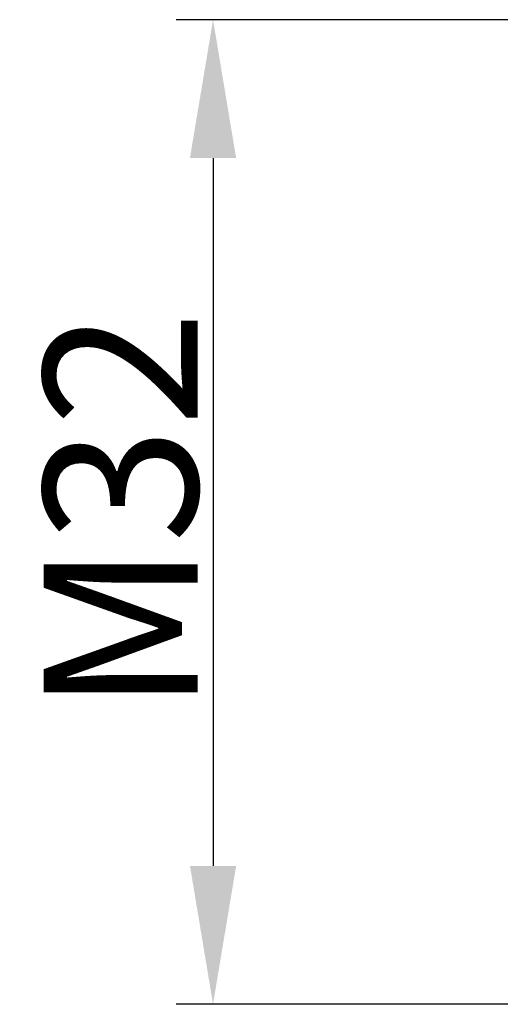
# Model space of a CAD drawing. Units: millimetres. Extents: x 3451 to 4193, y 481 to 1006.
# Drawn here: x 3530 to 3545, y 777 to 809 of the extents above; entities that cross this region are included whole.
import ezdxf

# ---------------------------------------------------------------- set-up
doc = ezdxf.new("R2010")
doc.units = ezdxf.units.MM
doc.header["$LTSCALE"] = 65.395
doc.header["$PDMODE"] = 3
doc.header["$PDSIZE"] = 8
doc.layers.get('0').update_dxf_attribs({"linetype": 'CONTINUOUS', "lineweight": 30})
doc.layers.get('Defpoints').update_dxf_attribs({"linetype": 'CONTINUOUS'})
doc.styles.add('Romans字体', font='romans.shx', dxfattribs={"width": 0.75})
doc.dimstyles.new('01', dxfattribs={"dimtxt": 5, "dimasz": 4.5, "dimexe": 1.2, "dimexo": 0.2, "dimgap": 0.5, "dimtad": 1, "dimdec": 1, "dimdsep": 46, "dimtxsty": 'Romans字体', "dimcen": 0, "dimclrd": 1, "dimclre": 6, "dimclrt": 4, "dimazin": 2, "dimtfac": 1, "dimtdec": 1, "dimtofl": 0, "dimtmove": 0, "dimatfit": 3, "dimfxl": 1, "dimtolj": 1, "dimtzin": 0, "dimarcsym": 0})

# ---------------------------------------------------------------- blocks, each defined once
blk = doc.blocks.new('*D14')
at = {"color": 6, "lineweight": -2, "transparency": 16777216}
for p, q in [((3549.662, 809.021), (3534.667, 809.021)), ((3549.662, 777.021), (3534.667, 777.021))]:
    blk.add_line(p, q, dxfattribs=at)
at = {"color": 1, "lineweight": -2, "transparency": 16777216}
blk.add_line((3535.867, 804.521), (3535.867, 781.521), dxfattribs=at)
at = {"color": 1, "transparency": 16777216}
for points in [[(3535.117, 804.521), (3536.617, 804.521), (3535.867, 809.021)], [(3535.117, 781.521), (3536.617, 781.521), (3535.867, 777.021)]]:
    blk.add_solid(points, dxfattribs=at)
at = {"layer": 'Defpoints', "color": 0, "transparency": 16777216}
for p in [(3549.862, 809.021), (3535.867, 777.021), (3549.862, 777.021)]:
    blk.add_point(p, dxfattribs=at)
at = {"color": 4, "transparency": 16777216, "insert": (3532.867, 793.021), "char_height": 5, "attachment_point": 5, "rotation": 90, "style": 'Romans字体'}
blk.add_mtext('\\A1;M32', dxfattribs=at)

msp = doc.modelspace()

# ---------------------------------------------------------------- dimensions: what is measured, and where the dimension line sits
dim = msp.add_linear_dim(base=(3535.867, 777.021), p1=(3549.862, 809.021), p2=(3549.862, 777.021), angle=90, text='M32', dimstyle='01')
dim.commit()
dim.dimension.update_dxf_attribs({"geometry": '*D14', "text_midpoint": (3532.867, 793.021)})

doc.saveas('drawing.dxf')
